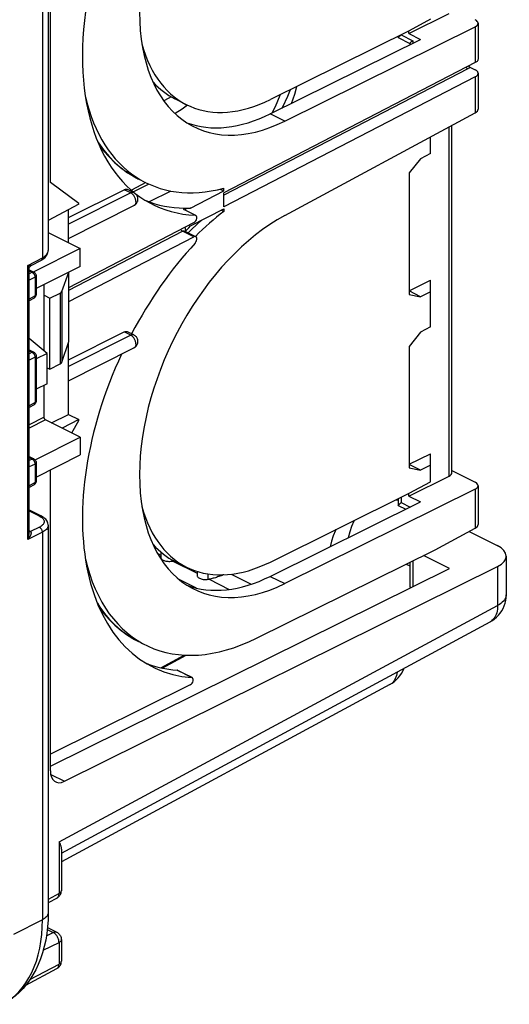
# Model space of a CAD drawing. Units: millimetres. Extents: x -64 to 60, y -60 to 57.
# Drawn here: x 36 to 60, y -59 to -11 of the extents above; entities that cross this region are included whole.
import ezdxf

# ---------------------------------------------------------------- set-up
doc = ezdxf.new("R2010")
doc.units = ezdxf.units.MM
doc.header["$LTSCALE"] = 16.335
doc.layers.get('0').update_dxf_attribs({"linetype": 'CONTINUOUS'})
for name, color, linetype in [('ASSI', 7, 'CONTINUOUS'), ('DRAFT', 7, 'CONTINUOUS'), ('RACCORDO', 7, 'CONTINUOUS'), ('SMUSSO', 7, 'CONTINUOUS')]:
    doc.layers.add(name, color=color, linetype=linetype)

msp = doc.modelspace()

# ---------------------------------------------------------------- linework, layer by layer
at = {"color": 7, "linetype": 'CONTINUOUS'}
for p, q in [((54.716, -12.117), (54.716, -11.982)), ((47.966, -16.028), (55.282, -12.399)), ((54.716, -12.117), (55.282, -12.399)), ((45.706, -19.781), (45.706, -19.651)), ((44.089, -20.618), (45.706, -19.781)), ((45.528, -19.692), (45.706, -19.781)), ((45.706, -20.56), (45.706, -19.867)), ((44.089, -20.618), (44.075, -20.611)), ((44.089, -21.484), (45.706, -20.647)), ((45.706, -20.647), (45.706, -20.777)), ((37.16, -21.807), (38.725, -22.59)), ((38.725, -22.59), (36.46, -23.722)), ((38.725, -23.456), (38.725, -22.59)), ((38.725, -23.456), (36.577, -24.53)), ((36.962, -27.568), (36.962, -24.337)), ((37.106, -27.687), (36.231, -26.963)), ((37.106, -27.687), (36.577, -27.952)), ((37.106, -29.171), (37.106, -27.687)), ((37.106, -29.171), (36.577, -29.436)), ((36.962, -30.802), (36.962, -29.243)), ((38.725, -31.77), (37.033, -30.924)), ((36.522, -32.871), (38.725, -31.77)), ((38.725, -31.77), (38.725, -32.636)), ((36.577, -33.71), (38.725, -32.636)), ((54.716, -34.634), (54.716, -34.499)), ((47.966, -38.545), (55.282, -34.916)), ((54.716, -34.634), (55.282, -34.916))]:
    msp.add_line(p, q, dxfattribs=at)
at = {"color": 253, "linetype": 'CONTINUOUS'}
for p, q in [((36.962, -30.802), (36.231, -31.167)), ((37.033, -30.924), (36.231, -31.325))]:
    msp.add_line(p, q, dxfattribs=at)
at = {"color": 7, "linetype": 'CONTINUOUS'}
msp.add_lwpolyline([(37.033, -30.924), (37.024, -30.918), (37.015, -30.911), (37.006, -30.903), (36.998, -30.894), (36.99, -30.884), (36.983, -30.873), (36.977, -30.862), (36.972, -30.85), (36.968, -30.837), (36.965, -30.826), (36.963, -30.814), (36.962, -30.802)], dxfattribs=at)
msp.add_ellipse((47.43, -8.049), major_axis=(5.829, 12.067), ratio=0.601612, start_param=3.183315, end_param=3.4163, dxfattribs=at)
at = {"layer": 'ASSI', "color": 7, "linetype": 'CONTINUOUS'}
for p, q in [((43.895, -15.58), (43.329, -15.297)), ((42.639, -37.356), (42.639, -37.608)), ((43.176, -37.806), (43.19, -37.804)), ((43.19, -37.804), (43.205, -37.802)), ((43.205, -37.802), (43.219, -37.8)), ((43.266, -37.792), (43.219, -37.8)), ((43.284, -37.789), (43.266, -37.792)), ((43.329, -37.814), (43.895, -38.097)), ((44.406, -38.302), (44.406, -38.492)), ((44.944, -38.69), (44.958, -38.688)), ((44.958, -38.688), (44.972, -38.686)), ((44.972, -38.686), (44.987, -38.683))]:
    msp.add_line(p, q, dxfattribs=at)
at = {"layer": 'ASSI', "color": 253, "linetype": 'CONTINUOUS'}
for p, q in [((42.491, -37.436), (42.639, -37.51)), ((43.219, -37.8), (44.406, -38.393))]:
    msp.add_line(p, q, dxfattribs=at)
at = {"layer": 'ASSI', "color": 7, "linetype": 'CONTINUOUS'}
msp.add_lwpolyline([(45.71, -38.468), (45.683, -38.479), (45.628, -38.499), (45.573, -38.519), (45.518, -38.539), (45.463, -38.558), (45.407, -38.576), (45.352, -38.594), (45.298, -38.611), (45.243, -38.627), (45.19, -38.641), (45.137, -38.654), (45.086, -38.666), (45.035, -38.676), (44.987, -38.683)], dxfattribs=at)
at = {"layer": 'DRAFT', "color": 7, "linetype": 'CONTINUOUS'}
for p, q in [((54.726, -11.982), (47.975, -15.33)), ((55.282, -18.217), (54.726, -18.905)), ((54.726, -18.905), (54.726, -24.816)), ((38.656, -20.386), (37.267, -19.374)), ((38.656, -20.427), (37.16, -21.218)), ((38.656, -20.427), (38.656, -20.386)), ((38.165, -27.117), (38.165, -23.729)), ((36.962, -24.858), (37.245, -24.999)), ((55.282, -24.929), (54.726, -24.651)), ((54.726, -24.816), (55.282, -24.929)), ((37.245, -28.463), (37.245, -24.999)), ((55.282, -26.661), (54.726, -27.349)), ((54.726, -27.349), (54.726, -33.26)), ((37.106, -28.394), (37.245, -28.463)), ((37.326, -31.07), (38.155, -30.66)), ((38.155, -30.66), (38.656, -30.91)), ((38.656, -30.91), (37.837, -31.326)), ((38.31, -31.562), (38.656, -30.952)), ((38.656, -30.952), (38.656, -30.91)), ((37.267, -33.403), (37.297, -33.35)), ((55.282, -33.372), (54.726, -33.095)), ((54.726, -33.26), (55.282, -33.372)), ((47.975, -37.847), (54.726, -34.499)), ((54.194, -34.857), (54.06, -34.829)), ((47.291, -41.562), (55.989, -37.248)), ((56.682, -38.158), (55.423, -37.528))]:
    msp.add_line(p, q, dxfattribs=at)
at = {"layer": 'DRAFT', "color": 253, "linetype": 'CONTINUOUS'}
for p, q in [((48.673, -16.382), (47.966, -16.028)), ((43.177, -37.729), (43.177, -37.806)), ((44.944, -38.69), (44.944, -38.426)), ((47.966, -38.545), (48.673, -38.898))]:
    msp.add_line(p, q, dxfattribs=at)
at = {"layer": 'DRAFT', "color": 7, "linetype": 'CONTINUOUS'}
for points in [[(48.94, -14.852), (48.807, -15.176), (48.555, -15.7), (48.527, -15.75)], [(49.001, -15.515), (49.159, -15.063), (49.268, -14.689)], [(43.139, -15.191), (42.997, -15.279), (42.789, -15.386)], [(48.438, -15.101), (48.428, -15.129), (48.2, -15.68), (48.052, -15.985)], [(43.946, -15.603), (43.683, -15.794), (43.334, -16.006)], [(51.776, -36.655), (51.777, -36.649), (51.849, -36.366), (51.938, -36.097), (52.043, -35.842), (52.051, -35.826)], [(51.164, -36.265), (51.138, -36.317), (51.033, -36.571), (50.945, -36.839), (50.879, -37.1)], [(42.639, -37.609), (42.64, -37.622), (42.646, -37.647), (42.658, -37.672), (42.676, -37.696), (42.699, -37.718), (42.728, -37.739), (42.761, -37.757), (42.798, -37.774), (42.84, -37.788), (42.884, -37.8), (42.93, -37.808), (42.979, -37.814), (43.028, -37.816), (43.077, -37.816), (43.127, -37.813), (43.176, -37.806)], [(44.406, -38.492), (44.407, -38.506), (44.414, -38.531), (44.426, -38.556), (44.444, -38.58), (44.467, -38.602), (44.496, -38.623), (44.528, -38.641), (44.566, -38.658), (44.607, -38.672), (44.651, -38.683), (44.698, -38.692), (44.747, -38.698), (44.796, -38.7), (44.845, -38.7), (44.894, -38.696), (44.944, -38.69)]]:
    msp.add_lwpolyline(points, dxfattribs=at)
for centre, major_axis, start_param, end_param in [((48.798, -7.355), (4.502, 9.32), 0.693943, 3.800629), ((48.091, -7.001), (4.154, 8.6), -3.751468, -2.482556), ((47.525, -6.718), (4.154, 8.6), -3.38015, -3.149773), ((47.443, -8.056), (5.481, 11.346), -3.77992, -2.664841), ((48.091, -7.001), (4.502, 9.32), -3.085359, -2.482556), ((48.798, -29.871), (4.502, 9.32), 0.693943, 3.800629), ((47.443, -30.573), (5.481, 11.346), 7.159413, 7.323854), ((48.091, -29.518), (4.154, 8.6), 2.531717, 3.800629), ((47.525, -29.235), (4.154, 8.6), -3.38015, -3.149773), ((47.443, -30.573), (5.481, 11.346), 2.501062, 3.800629), ((48.091, -29.518), (4.502, 9.32), 3.197826, 3.800629)]:
    msp.add_ellipse(centre, major_axis=major_axis, ratio=0.601612, start_param=start_param, end_param=end_param, dxfattribs=at)
at = {"layer": 'RACCORDO', "color": 7, "linetype": 'CONTINUOUS'}
for p, q in [((37.16, -3.823), (37.16, -22.681)), ((37.267, -19.374), (37.267, -4.764)), ((54.716, -12.117), (56.668, -11.148)), ((48.673, -16.382), (57.94, -11.785)), ((58.081, -11.616), (58.081, -13.359)), ((54.194, -12.246), (54.194, -12.31)), ((54.198, -12.315), (54.764, -12.598)), ((54.3, -12.211), (54.34, -12.181)), ((54.76, -12.593), (54.76, -12.658)), ((57.94, -13.533), (45.706, -19.867)), ((57.66, -13.737), (57.681, -13.749)), ((57.681, -13.749), (57.934, -13.876)), ((57.94, -14.226), (45.706, -20.56)), ((58.081, -14.052), (58.081, -15.795)), ((48.673, -20.974), (57.94, -15.974)), ((56.808, -33.497), (56.808, -16.585)), ((41.908, -19.377), (41.212, -19.741)), ((41.549, -19.196), (41.554, -19.199)), ((38.155, -21.072), (40.865, -19.718)), ((41.335, -19.865), (41.021, -19.708)), ((43.129, -19.783), (42.072, -20.311)), ((38.155, -22.098), (41.336, -20.49)), ((38.155, -22.305), (38.155, -20.692)), ((44.344, -20.971), (43.79, -20.695)), ((43.819, -20.623), (43.836, -20.622)), ((43.836, -20.622), (43.878, -20.622)), ((45.706, -20.777), (45.578, -20.713)), ((38.165, -24.478), (44.256, -21.324)), ((43.92, -21.655), (44.004, -21.569)), ((44.004, -21.569), (44.089, -21.484)), ((38.165, -25.171), (44.256, -22.017)), ((43.782, -21.729), (43.776, -21.723)), ((44.344, -22.011), (43.79, -21.734)), ((43.836, -21.742), (43.92, -21.655)), ((36.317, -23.422), (36.334, -23.411)), ((36.333, -23.412), (36.83, -23.144)), ((36.231, -36.442), (36.231, -23.583)), ((36.231, -23.618), (36.466, -23.736)), ((36.466, -23.736), (36.475, -23.741)), ((36.575, -23.887), (36.577, -23.915)), ((36.577, -23.915), (36.577, -24.819)), ((37.827, -24.683), (38.161, -23.738)), ((36.575, -24.848), (36.577, -24.819)), ((37.245, -24.999), (37.744, -24.761)), ((36.472, -24.995), (36.231, -25.125)), ((38.155, -28.001), (40.865, -26.646)), ((41.335, -26.793), (41.021, -26.636)), ((37.827, -28.12), (38.165, -27.117)), ((38.155, -30.66), (38.155, -27.145)), ((36.231, -27.515), (36.466, -27.633)), ((36.466, -27.633), (36.475, -27.638)), ((36.575, -27.784), (36.577, -27.812)), ((38.155, -29.026), (41.336, -27.419)), ((36.577, -27.812), (36.577, -30.015)), ((37.245, -28.463), (37.744, -28.204)), ((36.472, -30.191), (36.231, -30.321)), ((36.575, -30.044), (36.577, -30.015)), ((36.231, -32.711), (36.466, -32.829)), ((36.466, -32.829), (36.475, -32.834)), ((36.575, -32.98), (36.577, -33.008)), ((36.577, -33.008), (36.577, -33.912)), ((37.267, -48.013), (37.267, -33.403)), ((56.808, -33.395), (57.934, -33.959)), ((36.575, -33.941), (36.577, -33.912)), ((54.716, -34.634), (56.668, -33.665)), ((36.472, -34.088), (36.231, -34.218)), ((57.94, -34.302), (48.673, -38.898)), ((58.081, -34.133), (58.081, -36.016)), ((54.194, -34.763), (54.194, -35.087)), ((54.3, -34.988), (54.34, -34.957)), ((36.231, -35.309), (36.815, -35.601)), ((54.198, -35.092), (54.561, -35.273)), ((37.16, -36.059), (37.16, -54.918)), ((55.989, -37.248), (57.94, -36.195)), ((57.644, -36.355), (59.013, -37.04)), ((54.76, -37.858), (54.76, -39.014)), ((59.452, -37.563), (59.452, -39.439)), ((37.267, -47.789), (56.682, -38.158)), ((37.949, -48.525), (59.031, -38.069)), ((37.801, -52.016), (58.664, -40.759)), ((41.548, -41.712), (41.549, -41.713)), ((42.64, -42.995), (43.783, -42.379)), ((44.168, -43.478), (43.461, -43.124)), ((44.077, -43.832), (37.267, -47.211)), ((53.785, -43.817), (37.801, -52.441)), ((37.801, -51.825), (37.801, -53.855)), ((37.59, -54.207), (37.16, -54.438)), ((37.59, -54.207), (37.619, -54.19)), ((37.125, -55.646), (37.579, -55.874)), ((37.801, -56.231), (37.801, -57.285)), ((37.8, -57.308), (37.801, -57.285)), ((36.072, -58.445), (37.589, -57.639))]:
    msp.add_line(p, q, dxfattribs=at)
at = {"layer": 'RACCORDO', "color": 253, "linetype": 'CONTINUOUS'}
for p, q in [((36.879, -4.17), (36.879, -23.037)), ((57.94, -11.785), (57.94, -13.533)), ((54.34, -12.181), (54.906, -12.464)), ((54.906, -12.464), (54.906, -12.586)), ((57.582, -13.836), (45.706, -19.985)), ((57.94, -14.226), (57.94, -15.974)), ((56.668, -33.665), (56.668, -16.661)), ((42.053, -19.445), (41.317, -19.83)), ((41.179, -19.875), (38.155, -21.403)), ((41.179, -19.875), (40.865, -19.718)), ((41.205, -19.889), (41.179, -19.875)), ((44.313, -20.964), (43.76, -20.687)), ((44.614, -21.213), (44.48, -21.33)), ((38.165, -24.609), (43.704, -21.741)), ((43.704, -21.741), (43.685, -21.73)), ((44.256, -22.017), (43.704, -21.741)), ((43.838, -21.724), (43.836, -21.742)), ((36.175, -23.417), (36.879, -23.037)), ((36.175, -36.748), (36.175, -23.417)), ((36.231, -23.666), (36.379, -23.74)), ((36.379, -23.74), (36.231, -23.814)), ((36.466, -23.736), (36.466, -23.736)), ((36.52, -23.964), (36.521, -23.984)), ((36.521, -23.984), (36.231, -24.128)), ((36.521, -23.984), (36.521, -24.888)), ((36.521, -24.888), (36.231, -25.045)), ((37.744, -24.761), (37.744, -28.204)), ((37.827, -24.683), (37.827, -28.12)), ((36.472, -24.995), (36.472, -24.995)), ((41.179, -26.803), (38.155, -28.331)), ((41.179, -26.803), (40.865, -26.646)), ((41.205, -26.818), (41.179, -26.803)), ((36.231, -27.563), (36.379, -27.637)), ((36.379, -27.637), (36.231, -27.711)), ((36.466, -27.633), (36.466, -27.633)), ((36.521, -27.881), (36.231, -28.025)), ((36.52, -27.861), (36.521, -27.881)), ((36.521, -27.881), (36.521, -30.085)), ((36.521, -30.085), (36.231, -30.241)), ((36.472, -30.191), (36.472, -30.191)), ((36.231, -32.759), (36.379, -32.834)), ((36.379, -32.834), (36.231, -32.907)), ((36.521, -33.077), (36.231, -33.221)), ((36.466, -32.829), (36.466, -32.829)), ((36.52, -33.057), (36.521, -33.077)), ((36.521, -33.077), (36.521, -33.982)), ((36.521, -33.982), (36.231, -34.138)), ((36.472, -34.088), (36.472, -34.088)), ((57.94, -34.302), (57.94, -36.195)), ((54.34, -34.69), (54.34, -34.957)), ((54.34, -34.957), (54.768, -35.171)), ((36.231, -35.357), (36.728, -35.606)), ((36.879, -36.399), (36.175, -36.748)), ((36.306, -36.369), (36.241, -36.336)), ((36.738, -36.155), (36.306, -36.369)), ((36.879, -36.399), (36.879, -55.266)), ((54.906, -37.785), (54.906, -39.039)), ((54.586, -37.944), (54.76, -38.03)), ((59.031, -38.069), (59.031, -39.96)), ((43.52, -38.689), (44.364, -39.11)), ((44.987, -38.683), (45.975, -39.178)), ((46.061, -38.44), (47.035, -38.928)), ((37.688, -51.475), (59.031, -39.96)), ((42.709, -43.012), (43.879, -42.381)), ((44.139, -43.47), (43.432, -43.116)), ((37.284, -48.193), (37.949, -48.525)), ((37.688, -51.475), (37.688, -53.993)), ((37.688, -53.993), (37.16, -54.277)), ((37.59, -54.207), (37.595, -54.204)), ((36.879, -55.266), (35.478, -55.991)), ((37.073, -56.048), (37.405, -55.883)), ((37.114, -55.737), (37.405, -55.883)), ((37.435, -55.899), (37.405, -55.883)), ((37.579, -55.874), (37.579, -55.874)), ((36.92, -56.753), (37.688, -56.37)), ((37.688, -56.37), (37.688, -57.424)), ((36.273, -58.178), (37.688, -57.424))]:
    msp.add_line(p, q, dxfattribs=at)
at = {"layer": 'RACCORDO', "color": 7, "linetype": 'CONTINUOUS'}
for points in [[(54.194, -12.31), (54.195, -12.306), (54.199, -12.3), (54.204, -12.293), (54.212, -12.284), (54.223, -12.274), (54.235, -12.263), (54.249, -12.252), (54.264, -12.239), (54.281, -12.225), (54.3, -12.211)], [(54.196, -12.314), (54.196, -12.314), (54.194, -12.311), (54.194, -12.31)], [(54.76, -12.593), (54.761, -12.589), (54.764, -12.583), (54.77, -12.576), (54.778, -12.567), (54.788, -12.557), (54.8, -12.546), (54.814, -12.534), (54.83, -12.522), (54.847, -12.508), (54.865, -12.494), (54.885, -12.479), (54.906, -12.464)], [(58.081, -13.36), (58.08, -13.37), (58.075, -13.396), (58.065, -13.421), (58.05, -13.446), (58.029, -13.47), (58.004, -13.492), (57.975, -13.513), (57.94, -13.533)], [(57.615, -13.702), (57.618, -13.706), (57.639, -13.723), (57.66, -13.737)], [(58.081, -14.052), (58.08, -14.037), (58.074, -14.011), (58.063, -13.986), (58.047, -13.962), (58.025, -13.938), (58, -13.916), (57.969, -13.895), (57.934, -13.876)], [(57.94, -14.226), (57.975, -14.206), (58.004, -14.185), (58.029, -14.163), (58.05, -14.139), (58.065, -14.114), (58.075, -14.089), (58.08, -14.063), (58.081, -14.052)], [(39.637, -17.532), (39.854, -17.819), (40.121, -18.125), (40.406, -18.407), (40.707, -18.662), (41.025, -18.892), (41.357, -19.095), (41.554, -19.199)], [(40.865, -19.718), (40.894, -19.705), (40.922, -19.697), (40.949, -19.694), (40.975, -19.695), (41.001, -19.7), (41.021, -19.708)], [(41.335, -19.865), (41.33, -19.863), (41.311, -19.856), (41.291, -19.852), (41.27, -19.851), (41.248, -19.852), (41.225, -19.857), (41.202, -19.865), (41.179, -19.875)], [(41.525, -20.13), (41.519, -20.095), (41.508, -20.06), (41.494, -20.026), (41.476, -19.993), (41.454, -19.962), (41.429, -19.934), (41.4, -19.907), (41.368, -19.884), (41.335, -19.865)], [(41.524, -20.237), (41.528, -20.202), (41.528, -20.166), (41.525, -20.13)], [(41.336, -20.49), (41.372, -20.47), (41.404, -20.446), (41.431, -20.421), (41.455, -20.393), (41.476, -20.362), (41.493, -20.332), (41.506, -20.302), (41.516, -20.27), (41.524, -20.237)], [(43.76, -20.687), (43.757, -20.678), (43.756, -20.669), (43.755, -20.661), (43.756, -20.653), (43.759, -20.646), (43.763, -20.64), (43.77, -20.634), (43.779, -20.63), (43.79, -20.626), (43.804, -20.624), (43.819, -20.623)], [(43.79, -20.694), (43.786, -20.692), (43.78, -20.688), (43.776, -20.684), (43.775, -20.682)], [(43.878, -20.622), (43.92, -20.622), (43.962, -20.622)], [(43.962, -20.622), (44.004, -20.621), (44.047, -20.62), (44.089, -20.618)], [(43.79, -21.734), (43.789, -21.733), (43.782, -21.729)], [(36.958, -23.06), (37.006, -23.018), (37.047, -22.973), (37.083, -22.926), (37.112, -22.876), (37.134, -22.824), (37.15, -22.771), (37.158, -22.716), (37.16, -22.682)], [(36.231, -23.584), (36.232, -23.565), (36.236, -23.541), (36.242, -23.518), (36.252, -23.495), (36.265, -23.473)], [(36.265, -23.473), (36.281, -23.454), (36.298, -23.436), (36.317, -23.422)], [(36.83, -23.144), (36.844, -23.136), (36.904, -23.099), (36.958, -23.06)], [(36.475, -23.741), (36.497, -23.755), (36.517, -23.772), (36.534, -23.791)], [(36.534, -23.791), (36.549, -23.813), (36.561, -23.836), (36.57, -23.861), (36.575, -23.887)], [(36.472, -24.995), (36.494, -24.981), (36.514, -24.965), (36.532, -24.945), (36.548, -24.923), (36.56, -24.9), (36.569, -24.874), (36.575, -24.848)], [(40.865, -26.646), (40.894, -26.634), (40.922, -26.626), (40.949, -26.622), (40.975, -26.623), (41.001, -26.628), (41.021, -26.636)], [(41.335, -26.793), (41.33, -26.791), (41.311, -26.784), (41.291, -26.78), (41.27, -26.779), (41.248, -26.781), (41.225, -26.785), (41.202, -26.793), (41.179, -26.803)], [(41.525, -27.058), (41.519, -27.023), (41.508, -26.988), (41.494, -26.954), (41.476, -26.921), (41.454, -26.89), (41.429, -26.862), (41.4, -26.835), (41.368, -26.812), (41.335, -26.793)], [(41.336, -27.419), (41.372, -27.398), (41.404, -27.374), (41.431, -27.349), (41.455, -27.321), (41.476, -27.291), (41.493, -27.26), (41.506, -27.23), (41.516, -27.198), (41.524, -27.165)], [(41.524, -27.165), (41.528, -27.13), (41.528, -27.094), (41.525, -27.058)], [(36.475, -27.638), (36.497, -27.652), (36.517, -27.669), (36.534, -27.688)], [(36.534, -27.688), (36.549, -27.71), (36.561, -27.733), (36.57, -27.758), (36.575, -27.784)], [(36.472, -30.191), (36.494, -30.177), (36.514, -30.161), (36.532, -30.141), (36.548, -30.119), (36.56, -30.096), (36.569, -30.07), (36.575, -30.044)], [(36.475, -32.834), (36.497, -32.848), (36.517, -32.865), (36.534, -32.884)], [(36.534, -32.884), (36.549, -32.906), (36.561, -32.929), (36.57, -32.954), (36.575, -32.98)], [(36.472, -34.088), (36.494, -34.074), (36.514, -34.058), (36.532, -34.038), (36.548, -34.017), (36.56, -33.993), (36.569, -33.968), (36.575, -33.941)], [(54.194, -35.087), (54.195, -35.083), (54.199, -35.077), (54.204, -35.069), (54.212, -35.061), (54.223, -35.051), (54.235, -35.04), (54.249, -35.028), (54.264, -35.015), (54.281, -35.002), (54.3, -34.988)], [(54.196, -35.091), (54.196, -35.09), (54.194, -35.087), (54.194, -35.087)], [(36.892, -35.645), (36.831, -35.61), (36.815, -35.601)], [(37.16, -36.059), (37.157, -36.013), (37.147, -35.96), (37.13, -35.908), (37.106, -35.858), (37.075, -35.81), (37.039, -35.765), (36.996, -35.722), (36.947, -35.682), (36.892, -35.645)], [(58.664, -40.759), (58.775, -40.693), (58.881, -40.617), (58.981, -40.531), (59.072, -40.437), (59.156, -40.334), (59.23, -40.224), (59.295, -40.107), (59.35, -39.983), (59.393, -39.855), (59.425, -39.723), (59.444, -39.589), (59.452, -39.454), (59.452, -39.439)], [(39.631, -40.04), (39.855, -40.337), (40.124, -40.644), (40.41, -40.927), (40.713, -41.183), (41.032, -41.414), (41.366, -41.616), (41.548, -41.712)], [(53.785, -43.817), (53.896, -43.751), (54.002, -43.675), (54.102, -43.589), (54.193, -43.494), (54.277, -43.392), (54.351, -43.282), (54.416, -43.164), (54.471, -43.041), (54.479, -43.018)], [(37.688, -51.475), (37.706, -51.509), (37.722, -51.541), (37.736, -51.573), (37.75, -51.605), (37.762, -51.635), (37.772, -51.666), (37.781, -51.696), (37.788, -51.725), (37.794, -51.754), (37.798, -51.782), (37.8, -51.81), (37.801, -51.825)], [(37.619, -54.19), (37.652, -54.166), (37.682, -54.138), (37.71, -54.108), (37.735, -54.075), (37.756, -54.039), (37.773, -54.001), (37.786, -53.961), (37.795, -53.92), (37.8, -53.878), (37.801, -53.855)], [(37.16, -54.918), (37.152, -55.265), (37.13, -55.603), (37.092, -55.934), (37.039, -56.257), (36.971, -56.57), (36.888, -56.872), (36.79, -57.162), (36.679, -57.439), (36.555, -57.702), (36.418, -57.951), (36.269, -58.184), (36.108, -58.403), (35.937, -58.605), (35.757, -58.792), (35.567, -58.963), (35.367, -59.119), (35.159, -59.259), (34.944, -59.382)], [(37.579, -55.874), (37.615, -55.894), (37.649, -55.918), (37.68, -55.945), (37.708, -55.976), (37.733, -56.009), (37.755, -56.045), (37.772, -56.084), (37.786, -56.124), (37.795, -56.165), (37.8, -56.208), (37.801, -56.231)], [(37.643, -57.604), (37.675, -57.576), (37.705, -57.545), (37.731, -57.511), (37.753, -57.475), (37.771, -57.436), (37.785, -57.395), (37.795, -57.352), (37.8, -57.308)], [(37.589, -57.638), (37.608, -57.627), (37.643, -57.604)]]:
    msp.add_lwpolyline(points, dxfattribs=at)
at = {"layer": 'RACCORDO', "color": 253, "linetype": 'CONTINUOUS'}
for points in [[(57.494, -13.758), (57.51, -13.778), (57.527, -13.796), (57.545, -13.812), (57.563, -13.825), (57.582, -13.836)], [(57.681, -13.749), (57.67, -13.765), (57.658, -13.78), (57.643, -13.795), (57.625, -13.809), (57.605, -13.823), (57.582, -13.836)], [(39.549, -17.326), (39.614, -17.433), (39.859, -17.778), (40.123, -18.096), (40.405, -18.388), (40.704, -18.651), (41.021, -18.887), (41.354, -19.093), (41.357, -19.095)], [(41.345, -20.035), (41.325, -20.005), (41.303, -19.977), (41.28, -19.951), (41.255, -19.928), (41.23, -19.907), (41.205, -19.889)], [(41.427, -20.301), (41.426, -20.269), (41.422, -20.235), (41.415, -20.201), (41.406, -20.167), (41.394, -20.133), (41.38, -20.099), (41.363, -20.067), (41.345, -20.035)], [(41.363, -20.472), (41.345, -20.486), (41.336, -20.49)], [(41.427, -20.301), (41.426, -20.332), (41.422, -20.361), (41.415, -20.389), (41.406, -20.414), (41.394, -20.436), (41.38, -20.456), (41.363, -20.472)], [(43.76, -20.687), (43.765, -20.687), (43.77, -20.688), (43.774, -20.689), (43.779, -20.69), (43.783, -20.691), (43.788, -20.693), (43.79, -20.694)], [(43.836, -20.622), (43.837, -20.635), (43.838, -20.648), (43.838, -20.662), (43.838, -20.677), (43.837, -20.692), (43.836, -20.708), (43.835, -20.717)], [(43.807, -21.557), (43.809, -21.562), (43.814, -21.572), (43.819, -21.583), (43.823, -21.595), (43.827, -21.608), (43.83, -21.622), (43.833, -21.637), (43.835, -21.653), (43.837, -21.67), (43.838, -21.688), (43.838, -21.706), (43.838, -21.724)], [(44.48, -21.33), (44.053, -21.731), (43.965, -21.821)], [(43.685, -21.73), (43.667, -21.717), (43.649, -21.701), (43.632, -21.683), (43.617, -21.663), (43.613, -21.657)], [(43.704, -21.741), (43.709, -21.738), (43.715, -21.736), (43.72, -21.734), (43.725, -21.732), (43.73, -21.73), (43.736, -21.729), (43.741, -21.728), (43.747, -21.727), (43.752, -21.726), (43.758, -21.726), (43.763, -21.726), (43.768, -21.727), (43.774, -21.728), (43.779, -21.729), (43.784, -21.731), (43.788, -21.733), (43.79, -21.734)], [(36.879, -23.037), (36.936, -23.004), (36.988, -22.968), (37.033, -22.93), (37.072, -22.891), (37.104, -22.85), (37.129, -22.808), (37.146, -22.765), (37.157, -22.721), (37.16, -22.682)], [(36.334, -23.412), (36.333, -23.412), (36.327, -23.414), (36.32, -23.416), (36.312, -23.418), (36.304, -23.419), (36.294, -23.42), (36.285, -23.421), (36.275, -23.421), (36.265, -23.421), (36.254, -23.421), (36.244, -23.421), (36.233, -23.421), (36.223, -23.421), (36.213, -23.42), (36.203, -23.419), (36.193, -23.419), (36.184, -23.418), (36.175, -23.417)], [(36.231, -23.584), (36.23, -23.575), (36.229, -23.564), (36.227, -23.554), (36.225, -23.543), (36.222, -23.531), (36.219, -23.52), (36.215, -23.509), (36.211, -23.498), (36.207, -23.487), (36.202, -23.476), (36.198, -23.465), (36.193, -23.455), (36.188, -23.445), (36.184, -23.435), (36.179, -23.426), (36.175, -23.417)], [(36.879, -23.037), (36.878, -23.059), (36.875, -23.079), (36.869, -23.098), (36.861, -23.114), (36.851, -23.127), (36.839, -23.138), (36.83, -23.144)], [(36.466, -23.736), (36.463, -23.734), (36.448, -23.729), (36.432, -23.728), (36.415, -23.729), (36.397, -23.733), (36.379, -23.74)], [(36.379, -23.74), (36.389, -23.745), (36.399, -23.751), (36.408, -23.758), (36.418, -23.766), (36.429, -23.775), (36.439, -23.785), (36.449, -23.796), (36.459, -23.808), (36.468, -23.821), (36.478, -23.836)], [(36.478, -23.836), (36.486, -23.851), (36.495, -23.868), (36.502, -23.886), (36.508, -23.904), (36.514, -23.923)], [(36.514, -23.923), (36.518, -23.943), (36.52, -23.964)], [(36.577, -23.915), (36.575, -23.928), (36.57, -23.941), (36.562, -23.953), (36.551, -23.964), (36.537, -23.975), (36.521, -23.984)], [(36.52, -24.911), (36.518, -24.922), (36.516, -24.932), (36.513, -24.943), (36.509, -24.953), (36.504, -24.963), (36.498, -24.972), (36.491, -24.98), (36.483, -24.987), (36.474, -24.994), (36.472, -24.995)], [(36.521, -24.888), (36.521, -24.899), (36.52, -24.911)], [(36.577, -24.819), (36.575, -24.832), (36.57, -24.845), (36.562, -24.857), (36.551, -24.868), (36.537, -24.879), (36.521, -24.888)], [(41.345, -26.963), (41.325, -26.933), (41.303, -26.905), (41.28, -26.879), (41.255, -26.856), (41.23, -26.835), (41.205, -26.818)], [(41.427, -27.229), (41.426, -27.197), (41.422, -27.164), (41.415, -27.13), (41.406, -27.095), (41.394, -27.061), (41.38, -27.028), (41.363, -26.995), (41.345, -26.963)], [(41.427, -27.229), (41.426, -27.26), (41.422, -27.29), (41.415, -27.317), (41.406, -27.342), (41.394, -27.364), (41.38, -27.384), (41.363, -27.401)], [(36.466, -27.633), (36.463, -27.631), (36.448, -27.626), (36.432, -27.625), (36.415, -27.626), (36.397, -27.63), (36.379, -27.637)], [(36.379, -27.637), (36.389, -27.642), (36.399, -27.648), (36.408, -27.655), (36.418, -27.663), (36.429, -27.672), (36.439, -27.682), (36.449, -27.693), (36.459, -27.705), (36.468, -27.718), (36.478, -27.733)], [(36.478, -27.733), (36.486, -27.748), (36.495, -27.765), (36.502, -27.783), (36.508, -27.801), (36.514, -27.821)], [(41.363, -27.401), (41.345, -27.414), (41.336, -27.419)], [(36.514, -27.821), (36.518, -27.841), (36.52, -27.861)], [(36.577, -27.812), (36.575, -27.825), (36.57, -27.838), (36.562, -27.85), (36.551, -27.861), (36.537, -27.872), (36.521, -27.881)], [(36.52, -30.107), (36.518, -30.118), (36.516, -30.129), (36.513, -30.139), (36.509, -30.149), (36.504, -30.159), (36.498, -30.168), (36.491, -30.176), (36.483, -30.184), (36.474, -30.19), (36.472, -30.191)], [(36.521, -30.085), (36.521, -30.096), (36.52, -30.107)], [(36.577, -30.015), (36.575, -30.028), (36.57, -30.041), (36.562, -30.053), (36.551, -30.064), (36.537, -30.075), (36.521, -30.085)], [(36.466, -32.829), (36.463, -32.827), (36.448, -32.823), (36.432, -32.821), (36.415, -32.822), (36.397, -32.826), (36.379, -32.834)], [(36.379, -32.834), (36.389, -32.838), (36.399, -32.844), (36.408, -32.851), (36.418, -32.859), (36.429, -32.868), (36.439, -32.878), (36.449, -32.889), (36.459, -32.901), (36.468, -32.915), (36.478, -32.929)], [(36.478, -32.929), (36.486, -32.945), (36.495, -32.961), (36.502, -32.979), (36.508, -32.997), (36.514, -33.017)], [(36.514, -33.017), (36.518, -33.037), (36.52, -33.057)], [(36.577, -33.008), (36.575, -33.021), (36.57, -33.034), (36.562, -33.046), (36.551, -33.057), (36.537, -33.068), (36.521, -33.077)], [(36.52, -34.004), (36.518, -34.015), (36.516, -34.026), (36.513, -34.036), (36.509, -34.046), (36.504, -34.056), (36.498, -34.065), (36.491, -34.073), (36.483, -34.081), (36.474, -34.087), (36.472, -34.088)], [(36.521, -33.982), (36.521, -33.993), (36.52, -34.004)], [(36.577, -33.912), (36.575, -33.925), (36.57, -33.938), (36.562, -33.95), (36.551, -33.962), (36.537, -33.972), (36.521, -33.982)], [(36.815, -35.601), (36.798, -35.595), (36.776, -35.593), (36.752, -35.597), (36.728, -35.606)], [(36.728, -35.606), (36.775, -35.632), (36.817, -35.659), (36.854, -35.687)], [(36.934, -35.781), (36.949, -35.814), (36.959, -35.848), (36.962, -35.882), (36.96, -35.915), (36.951, -35.949), (36.937, -35.982), (36.917, -36.014), (36.892, -36.045), (36.861, -36.075), (36.825, -36.103), (36.784, -36.13), (36.738, -36.155)], [(36.854, -35.687), (36.886, -35.718), (36.913, -35.749), (36.934, -35.781)], [(36.175, -36.748), (36.186, -36.735), (36.196, -36.723), (36.207, -36.71), (36.217, -36.697), (36.228, -36.684), (36.238, -36.67), (36.247, -36.657), (36.256, -36.644), (36.265, -36.631), (36.273, -36.618), (36.281, -36.605), (36.289, -36.592), (36.295, -36.579), (36.302, -36.567), (36.308, -36.556), (36.313, -36.544), (36.318, -36.533), (36.322, -36.523), (36.326, -36.513), (36.329, -36.503), (36.332, -36.494), (36.335, -36.485), (36.337, -36.476), (36.339, -36.467), (36.34, -36.458), (36.341, -36.449), (36.342, -36.44), (36.341, -36.43), (36.341, -36.421), (36.339, -36.413), (36.337, -36.404), (36.334, -36.396), (36.329, -36.388), (36.323, -36.381), (36.315, -36.374), (36.306, -36.369)], [(36.306, -36.369), (36.283, -36.378), (36.26, -36.382), (36.238, -36.38)], [(36.879, -36.399), (36.878, -36.375), (36.875, -36.351), (36.869, -36.327), (36.861, -36.302), (36.851, -36.278), (36.839, -36.255), (36.825, -36.233), (36.809, -36.213), (36.793, -36.195), (36.775, -36.179), (36.757, -36.165), (36.738, -36.155)], [(37.16, -36.06), (37.157, -36.098), (37.146, -36.14), (37.129, -36.181), (37.104, -36.221), (37.072, -36.26), (37.033, -36.298), (36.988, -36.334), (36.936, -36.367), (36.879, -36.399)], [(36.175, -36.748), (36.18, -36.731), (36.185, -36.715), (36.19, -36.698), (36.195, -36.681), (36.2, -36.663), (36.204, -36.646), (36.208, -36.629), (36.212, -36.611), (36.215, -36.594), (36.218, -36.577), (36.221, -36.561), (36.223, -36.544), (36.225, -36.528), (36.227, -36.513), (36.228, -36.498), (36.23, -36.483), (36.23, -36.469), (36.231, -36.456), (36.231, -36.443), (36.231, -36.442)], [(59.452, -39.439), (59.447, -39.499), (59.431, -39.563), (59.405, -39.626), (59.367, -39.688), (59.319, -39.748), (59.26, -39.806), (59.193, -39.861), (59.116, -39.912), (59.031, -39.96)], [(39.554, -39.85), (39.677, -40.043), (39.905, -40.355), (40.15, -40.643), (40.41, -40.909), (40.685, -41.152), (40.974, -41.371), (41.277, -41.565), (41.548, -41.712)], [(59.031, -39.96), (59.029, -40.055), (59.022, -40.147), (59.008, -40.234), (58.988, -40.317), (58.963, -40.395), (58.932, -40.468), (58.896, -40.535), (58.854, -40.596), (58.807, -40.65), (58.755, -40.698), (58.699, -40.739), (58.664, -40.759)], [(54.143, -43.199), (54.143, -43.204), (54.129, -43.292), (54.109, -43.375), (54.084, -43.453), (54.053, -43.526), (54.016, -43.593), (53.975, -43.654), (53.928, -43.708), (53.876, -43.756), (53.82, -43.797), (53.785, -43.817)], [(37.595, -54.204), (37.617, -54.189), (37.636, -54.17), (37.652, -54.147), (37.665, -54.122), (37.675, -54.093), (37.683, -54.062), (37.687, -54.029), (37.688, -53.993)], [(37.688, -53.993), (37.716, -53.978), (37.74, -53.961), (37.76, -53.943), (37.776, -53.923), (37.788, -53.904), (37.796, -53.883), (37.8, -53.862), (37.801, -53.855)], [(37.16, -54.918), (37.157, -54.957), (37.146, -55), (37.129, -55.042), (37.104, -55.083), (37.072, -55.123), (37.033, -55.162), (36.988, -55.199), (36.936, -55.233), (36.879, -55.266)], [(35.13, -59.275), (35.344, -59.127), (35.546, -58.959), (35.736, -58.772), (35.913, -58.565), (36.076, -58.341), (36.226, -58.099), (36.361, -57.84), (36.481, -57.565), (36.585, -57.274), (36.675, -56.97), (36.748, -56.652), (36.805, -56.321), (36.846, -55.979), (36.871, -55.627), (36.879, -55.266)], [(37.405, -55.883), (37.434, -55.871), (37.462, -55.863), (37.49, -55.858), (37.517, -55.858), (37.543, -55.861), (37.568, -55.868), (37.579, -55.874)], [(37.596, -56.065), (37.573, -56.031), (37.548, -55.999), (37.522, -55.97), (37.494, -55.943), (37.465, -55.919), (37.435, -55.899)], [(37.688, -56.37), (37.687, -56.333), (37.683, -56.295), (37.676, -56.256), (37.665, -56.217), (37.652, -56.177), (37.636, -56.139), (37.617, -56.101), (37.596, -56.065)], [(37.801, -56.231), (37.8, -56.241), (37.796, -56.262), (37.788, -56.282), (37.775, -56.302), (37.759, -56.321), (37.738, -56.338), (37.715, -56.355), (37.688, -56.37)], [(37.589, -57.638), (37.608, -57.626), (37.632, -57.605), (37.652, -57.577), (37.668, -57.545), (37.679, -57.508), (37.685, -57.468), (37.688, -57.424)], [(37.688, -57.424), (37.716, -57.409), (37.739, -57.392), (37.76, -57.374), (37.776, -57.355), (37.788, -57.335), (37.796, -57.314), (37.8, -57.294), (37.801, -57.285)]]:
    msp.add_lwpolyline(points, dxfattribs=at)
at = {"layer": 'RACCORDO', "color": 7, "linetype": 'CONTINUOUS'}
for centre, major_axis, ratio, start_param, end_param in [((48.137, -8.403), (5.829, 12.067), 0.601612, 1.16241, 3.394847), ((57.581, -11.611), (0.5, -0.007), 0.489238, -0.76107, 0.792273), ((57.581, -15.801), (0.5, 0.007), 0.51061, -0.775328, -0.007452), ((44.256, -21.151), (0.087, 0.18), 0.601612, 3.818083, 6.536439), ((44.256, -22.19), (0.087, 0.18), 0.601612, 4.241318, 6.959675), ((48.137, -30.92), (5.829, 12.067), 0.601612, 1.099726, 1.513843), ((37.532, -24.655), (0.3, -0.004), 0.489238, -0.778523, -0.16386), ((48.137, -30.92), (5.829, 12.067), 0.601612, 1.596358, 3.374274), ((37.532, -28.097), (0.3, 0.004), 0.51061, -0.792781, -0.178118), ((56.308, -33.491), (0.5, -0.007), 0.489238, -0.76107, 0.006806), ((57.581, -34.128), (0.5, -0.007), 0.489238, -0.76107, 0.792273), ((57.581, -36.021), (0.5, 0.007), 0.51061, -0.775328, -0.007452), ((57.952, -37.547), (1.5, -0.021), 0.489238, -0.76107, 0.792273), ((55.26, -39.009), (0.5, 0.007), 0.51061, 3.13414, 3.468617), ((47.43, -30.566), (5.829, 12.067), 0.601612, -3.101775, -2.908912), ((43.373, -43.304), (0.087, 0.18), 0.601612, -0.011345, 0.232681), ((44.08, -43.657), (0.087, 0.18), 0.601612, 3.800783, 6.515866), ((37.961, -47.653), (0.435, 0.901), 0.601612, 2.247286, 3.800629)]:
    msp.add_ellipse(centre, major_axis=major_axis, ratio=ratio, start_param=start_param, end_param=end_param, dxfattribs=at)
at = {"layer": 'SMUSSO', "color": 7, "linetype": 'CONTINUOUS'}
for p, q in [((55.768, -11.42), (54.726, -11.982)), ((55.768, -17.955), (55.768, -17.149)), ((55.768, -17.955), (55.282, -18.217)), ((54.726, -24.641), (55.758, -24.129)), ((55.768, -24.687), (55.758, -24.129)), ((55.768, -24.687), (55.282, -24.929)), ((55.768, -26.398), (55.768, -24.687)), ((55.768, -26.398), (55.282, -26.661)), ((54.726, -33.085), (55.758, -32.573)), ((55.768, -33.131), (55.758, -32.573)), ((55.768, -33.131), (55.282, -33.372)), ((55.768, -33.936), (55.768, -33.131)), ((54.726, -34.499), (55.768, -33.936))]:
    msp.add_line(p, q, dxfattribs=at)

doc.saveas('drawing.dxf')
